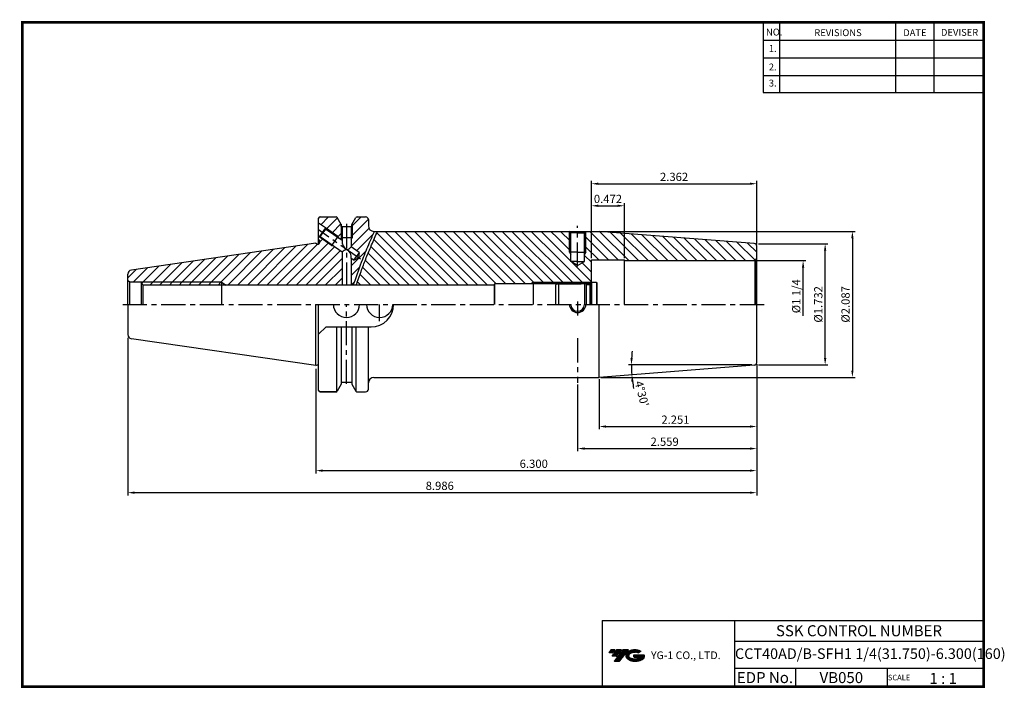
# Model space of a CAD drawing. Extents: x 1495 to 1852, y 225 to 468.
import ezdxf
from ezdxf.enums import TextEntityAlignment as Align

# ---------------------------------------------------------------- set-up
doc = ezdxf.new("R2010")
doc.units = 0
doc.header["$LTSCALE"] = 7
doc.header["$MEASUREMENT"] = 0
doc.linetypes.add('CENTER', pattern=[2, 1.25, -0.25, 0.25, -0.25])
doc.linetypes.add('PHANTOM', pattern=[2.5, 1.25, -0.25, 0.25, -0.25, 0.25, -0.25])
doc.layers.get('0').update_dxf_attribs({"linetype": 'CONTINUOUS'})
doc.layers.get('DEFPOINTS').update_dxf_attribs({"linetype": 'CONTINUOUS'})
doc.layers.add('AM_8', color=1, linetype='CONTINUOUS', lineweight=15)
doc.layers.add('가는선', color=1, linetype='CONTINUOUS')
doc.styles.get("Standard").update_dxf_attribs({"font": 'ISOCP', "height": 3, "bigfont": 'WHGTXT.SHX'})
doc.dimstyles.new('ISO-25', dxfattribs={"dimtxt": 3, "dimasz": 2.5, "dimexe": 1.25, "dimexo": 0.625, "dimtad": 1, "dimtih": 1, "dimlfac": 25.4, "dimdsep": 46, "dimtxsty": 'STANDARD', "dimcen": 2.5, "dimclrd": 2, "dimclre": 2, "dimadec": 0, "dimazin": 0, "dimtfac": 1, "dimtmove": 0, "dimatfit": 3, "dimfxl": 1, "dimtvp": 1, "dimtolj": 1, "dimtzin": 0, "dimarcsym": 0})
doc.dimstyles.new('ISO-25$0', dxfattribs={"dimtxt": 3, "dimasz": 2.5, "dimexe": 1.25, "dimexo": 0.625, "dimtad": 1, "dimlfac": 25.4, "dimdsep": 46, "dimtxsty": 'STANDARD', "dimcen": 2.5, "dimclrd": 2, "dimclre": 2, "dimclrt": 3, "dimadec": 0, "dimazin": 0, "dimtfac": 1, "dimtmove": 0, "dimatfit": 3, "dimfxl": 1, "dimtvp": 1, "dimtolj": 1, "dimtzin": 0, "dimarcsym": 0})
pattern_1 = [(135, (1528.9033, 266.394), (-1.767767, -1.767767), [])]
pattern_2 = [(45, (1457.432, 219.584), (-1.767767, 1.767767), [])]

# ---------------------------------------------------------------- blocks, each defined once
blk = doc.blocks.new('*D63')
at = {"color": 2, "linetype": 'Continuous', "lineweight": -2}
for p, q in [((1602.15, 340.83), (1602.15, 302.92)), ((1762.15, 341.98), (1762.15, 302.92)), ((1604.65, 303.92), (1759.65, 303.92))]:
    blk.add_line(p, q, dxfattribs=at)
at = {"color": 2, "linetype": 'Continuous'}
for points in [[(1604.65, 304.34), (1604.65, 303.5), (1602.15, 303.92)], [(1759.65, 304.34), (1759.65, 303.5), (1762.15, 303.92)]]:
    blk.add_solid(points, dxfattribs=at)
at = {"layer": 'DEFPOINTS', "color": 0, "linetype": 'Continuous'}
for p in [(1602.15, 341.43), (1762.15, 342.58), (1762.15, 303.92)]:
    blk.add_point(p, dxfattribs=at)
at = {"color": 3, "linetype": 'Continuous', "insert": (1681.23, 306.02), "char_height": 3, "attachment_point": 5}
blk.add_mtext('6.300', dxfattribs=at)
blk = doc.blocks.new('*D64')
at = {"color": 2, "linetype": 'Continuous', "lineweight": -2}
for p, q in [((1533.9, 352.08), (1533.9, 294.92)), ((1762.15, 341.98), (1762.15, 294.92)), ((1536.4, 295.92), (1759.65, 295.92))]:
    blk.add_line(p, q, dxfattribs=at)
at = {"color": 2, "linetype": 'Continuous'}
for points in [[(1536.4, 296.34), (1536.4, 295.5), (1533.9, 295.92)], [(1759.65, 296.34), (1759.65, 295.5), (1762.15, 295.92)]]:
    blk.add_solid(points, dxfattribs=at)
at = {"layer": 'DEFPOINTS', "color": 0, "linetype": 'Continuous'}
for p in [(1533.9, 352.68), (1762.15, 342.58), (1762.15, 295.92)]:
    blk.add_point(p, dxfattribs=at)
at = {"color": 3, "linetype": 'Continuous', "insert": (1647.11, 298.02), "char_height": 3, "attachment_point": 5}
blk.add_mtext('8.986', dxfattribs=at)
blk = doc.blocks.new('*D65')
at = {"color": 2, "linetype": 'Continuous', "lineweight": -2}
blk.add_line((1760.32, 342.25), (1715.66, 342.25), dxfattribs=at)
for start, end in [(173.6175, 176.8088), (180, 184.5), (187.6912, 190.8825)]:
    blk.add_arc((1761.55, 342.25), 44.89, start, end, dxfattribs=at)
at = {"color": 2, "linetype": 'Continuous'}
for points in [[(1717.15, 344.74), (1716.32, 344.76), (1716.66, 342.25)], [(1716.65, 336.2), (1717.48, 336.29), (1716.8, 338.73)]]:
    blk.add_solid(points, dxfattribs=at)
at = {"layer": 'DEFPOINTS', "color": 0, "linetype": 'Continuous'}
for p in [(1716.68, 341.08), (1760.63, 342.18), (1760.92, 342.25), (1762.15, 342.25), (1702.5, 337.6)]:
    blk.add_point(p, dxfattribs=at)
at = {"color": 3, "linetype": 'Continuous', "insert": (1720.08, 331.72), "char_height": 3, "attachment_point": 5, "rotation": 284.2465}
blk.add_mtext("4°30'", dxfattribs=at)
blk = doc.blocks.new('*D66')
at = {"color": 2, "linetype": 'Continuous', "lineweight": -2}
for p, q in [((1702.15, 381.03), (1702.15, 401.03)), ((1714.15, 381.03), (1714.15, 401.03)), ((1704.65, 400.03), (1711.65, 400.03))]:
    blk.add_line(p, q, dxfattribs=at)
at = {"color": 2, "linetype": 'Continuous'}
for points in [[(1704.65, 400.44), (1704.65, 399.61), (1702.15, 400.03)], [(1711.65, 400.44), (1711.65, 399.61), (1714.15, 400.03)]]:
    blk.add_solid(points, dxfattribs=at)
at = {"layer": 'DEFPOINTS', "color": 0, "linetype": 'Continuous'}
for p in [(1714.15, 400.03), (1702.15, 380.43), (1714.15, 380.43)]:
    blk.add_point(p, dxfattribs=at)
at = {"color": 3, "linetype": 'Continuous', "insert": (1708.15, 402.13), "char_height": 3, "attachment_point": 5}
blk.add_mtext('0.472', dxfattribs=at)
blk = doc.blocks.new('*D67')
at = {"color": 2, "linetype": 'Continuous', "lineweight": -2}
for p, q in [((1702.15, 381.63), (1702.15, 409.03)), ((1704.65, 408.03), (1759.65, 408.03)), ((1762.15, 385.93), (1762.15, 409.03))]:
    blk.add_line(p, q, dxfattribs=at)
at = {"color": 2, "linetype": 'Continuous'}
for points in [[(1704.65, 408.44), (1704.65, 407.61), (1702.15, 408.03)], [(1759.65, 408.44), (1759.65, 407.61), (1762.15, 408.03)]]:
    blk.add_solid(points, dxfattribs=at)
at = {"layer": 'DEFPOINTS', "color": 0, "linetype": 'Continuous'}
for p in [(1762.15, 408.03), (1762.15, 385.33), (1702.15, 381.03)]:
    blk.add_point(p, dxfattribs=at)
at = {"color": 3, "linetype": 'Continuous', "insert": (1732.15, 410.13), "char_height": 3, "attachment_point": 5}
blk.add_mtext('2.362', dxfattribs=at)
blk = doc.blocks.new('*D68')
at = {"color": 2, "linetype": 'Continuous', "lineweight": -2}
for p, q in [((1762.75, 386.25), (1787.97, 386.25)), ((1786.97, 344.75), (1786.97, 383.75)), ((1762.75, 342.25), (1787.97, 342.25))]:
    blk.add_line(p, q, dxfattribs=at)
at = {"color": 2, "linetype": 'Continuous'}
for points in [[(1786.56, 383.75), (1787.39, 383.75), (1786.97, 386.25)], [(1786.56, 344.75), (1787.39, 344.75), (1786.97, 342.25)]]:
    blk.add_solid(points, dxfattribs=at)
at = {"layer": 'DEFPOINTS', "color": 0, "linetype": 'Continuous'}
for p in [(1762.15, 386.25), (1786.97, 386.25), (1762.15, 342.25)]:
    blk.add_point(p, dxfattribs=at)
at = {"color": 3, "linetype": 'Continuous', "insert": (1784.87, 364.25), "char_height": 3, "attachment_point": 5, "rotation": 90}
blk.add_mtext('%%C1.732', dxfattribs=at)
blk = doc.blocks.new('*D69')
at = {"color": 2, "linetype": 'Continuous', "lineweight": -2}
for p, q in [((1762.15, 342.58), (1762.15, 318.92)), ((1704.98, 337.15), (1704.98, 318.92)), ((1707.48, 319.92), (1759.65, 319.92))]:
    blk.add_line(p, q, dxfattribs=at)
at = {"color": 2, "linetype": 'Continuous'}
for points in [[(1707.48, 320.34), (1707.48, 319.5), (1704.98, 319.92)], [(1759.65, 320.34), (1759.65, 319.5), (1762.15, 319.92)]]:
    blk.add_solid(points, dxfattribs=at)
at = {"layer": 'DEFPOINTS', "color": 0, "linetype": 'Continuous'}
for p in [(1762.15, 343.18), (1704.98, 337.75), (1762.15, 319.92)]:
    blk.add_point(p, dxfattribs=at)
at = {"color": 3, "linetype": 'Continuous', "insert": (1732.64, 322.02), "char_height": 3, "attachment_point": 5}
blk.add_mtext('2.251', dxfattribs=at)
blk = doc.blocks.new('dfgdfg')
at = {"color": 4, "linetype": 'PHANTOM'}
for p, q in [((515.63, 144.76), (514.63, 143.76)), ((514.63, 143.76), (514.63, 136.76)), ((515.13, 144.26), (525.63, 144.26)), ((515.63, 144.76), (525.13, 144.76)), ((515.63, 144.76), (515.63, 136.76)), ((525.13, 144.76), (525.13, 136.76)), ((525.13, 144.76), (525.88, 144.01)), ((525.88, 144.01), (527.63, 144.01)), ((525.88, 136.76), (525.88, 144.01)), ((527.63, 144.76), (527.63, 136.76)), ((527.63, 144.76), (529.43, 144.76)), ((529.43, 144.76), (529.43, 136.76)), ((529.43, 144.76), (529.63, 144.56)), ((529.63, 144.56), (529.63, 136.76))]:
    blk.add_line(p, q, dxfattribs=at)
blk = doc.blocks.new('*D70')
at = {"color": 2, "linetype": 'Continuous', "lineweight": -2}
for p, q in [((1705.58, 390.75), (1797.86, 390.75)), ((1796.86, 388.25), (1796.86, 340.25)), ((1705.58, 337.75), (1797.86, 337.75))]:
    blk.add_line(p, q, dxfattribs=at)
at = {"color": 2, "linetype": 'Continuous'}
for points in [[(1796.45, 388.25), (1797.28, 388.25), (1796.86, 390.75)], [(1796.45, 340.25), (1797.28, 340.25), (1796.86, 337.75)]]:
    blk.add_solid(points, dxfattribs=at)
at = {"layer": 'DEFPOINTS', "color": 0, "linetype": 'Continuous'}
for p in [(1704.98, 390.75), (1704.98, 337.75), (1796.86, 337.75)]:
    blk.add_point(p, dxfattribs=at)
at = {"color": 3, "linetype": 'Continuous', "insert": (1794.76, 364.25), "char_height": 3, "attachment_point": 5, "rotation": 90}
blk.add_mtext('%%C2.087', dxfattribs=at)
blk = doc.blocks.new('*D71')
at = {"color": 2, "linetype": 'Continuous', "lineweight": -2}
for p, q in [((1762.15, 342.58), (1762.15, 310.92)), ((1697.15, 335.15), (1697.15, 310.92)), ((1699.65, 311.92), (1759.65, 311.92))]:
    blk.add_line(p, q, dxfattribs=at)
at = {"color": 2, "linetype": 'Continuous'}
for points in [[(1699.65, 312.34), (1699.65, 311.5), (1697.15, 311.92)], [(1759.65, 312.34), (1759.65, 311.5), (1762.15, 311.92)]]:
    blk.add_solid(points, dxfattribs=at)
at = {"layer": 'DEFPOINTS', "color": 0, "linetype": 'Continuous'}
for p in [(1762.15, 343.18), (1697.15, 335.75), (1762.15, 311.92)]:
    blk.add_point(p, dxfattribs=at)
at = {"color": 3, "linetype": 'Continuous', "insert": (1728.73, 314.02), "char_height": 3, "attachment_point": 5}
blk.add_mtext('2.559', dxfattribs=at)

msp = doc.modelspace()

# ---------------------------------------------------------------- hatches: boundary and pattern name
at = {"ltscale": 1.5}
h = msp.add_hatch(dxfattribs=at)
h.set_pattern_fill('ANSI31', color=1, scale=0.004786, style=0)
h.set_pattern_definition([(45, (1549.87706, 235.53317), (-0.0107456666, 0.0107456666), [])])
h.paths.add_polyline_path([(1715.19268088, 237.9861939, 0.5133681369), (1715.31529907, 235.46111999, 0.2949879531), (1720.72268775, 235.46111999, 0.304967538), (1721.40687222, 237.05673871), (1717.54035821, 237.05673871), (1717.54035821, 236.09946832), (1719.90700272, 236.09946832, -0.0370948293), (1719.80008291, 236.03644209, -0.2333453593), (1716.23790391, 236.03644209, -0.5943632766), (1716.1793808, 237.506814, -0.2230642227), (1719.2155814, 237.80870706), (1720.17285179, 238.42879449, 0.2995615992)])
h.paths.add_polyline_path([(1710.36083027, 234.66356273), (1712.27537106, 234.66356273), (1715.62581743, 238.97127949), (1713.71127664, 238.97127949)])
h.paths.add_polyline_path([(1713.08905089, 238.97127949), (1711.46169122, 238.97127949), (1709.60033213, 236.57810351), (1711.22769179, 236.57810351)])
h.paths.add_polyline_path([(1710.83946547, 238.97127949), (1709.40355988, 238.97127949), (1708.47288033, 237.7746915), (1709.90878592, 237.7746915)])
at = {"layer": 'AM_8'}
h = msp.add_hatch(dxfattribs=at)
h.set_pattern_fill('_U', color=2, scale=2.5, angle=45, style=0, pattern_type=0)
h.set_pattern_definition([(45, (1507.109, 257.4721), (-1.767767, 1.767767), [])])
edge = h.paths.add_edge_path()
edge.add_line((1610.38369636, 388.26394569), (1611.63737183, 387.38611268))
edge.add_line((1611.63737183, 387.38611268), (1611.63737183, 387.79317239))
edge.add_line((1611.63737183, 387.79317239), (1611.28737183, 388.45142665))
edge.add_line((1611.28737183, 388.45142665), (1611.28737183, 393.35812827))
edge.add_line((1611.28737183, 393.35812827), (1609.90560037, 395.75142665))
edge.add_arc((1609.47258766, 395.50142665), 0.5, 30, 90)
edge.add_line((1609.47258766, 396.00142665), (1603.65327183, 396.00142665))
edge.add_arc((1603.65327183, 395.50142665), 0.5, 90, 180)
edge.add_line((1603.15327183, 395.50142665), (1603.15327183, 393.69297583))
edge.add_line((1603.15327183, 393.69297583), (1610.09358901, 388.83331342))
edge.add_line((1610.09358901, 388.83331342), (1610.38369636, 388.26394569))
h = msp.add_hatch(dxfattribs=at)
h.set_pattern_fill('_U', color=2, scale=2.5, angle=45, style=0, pattern_type=0)
h.set_pattern_definition([(45, (1518.3404, 465.5088), (-1.767767, 1.767767), [])])
edge = h.paths.add_edge_path()
edge.add_line((1615.79537873, 371.25142665), (1616.13689005, 372.25107275))
edge.add_line((1616.13689005, 372.25107275), (1616.13701096, 372.25142665))
edge.add_line((1616.13701096, 372.25142665), (1617.14371988, 375.17313831))
edge.add_line((1617.14371988, 375.17313831), (1618.18247261, 378.08246242))
edge.add_line((1618.18247261, 378.08246242), (1619.27864119, 380.96959065))
edge.add_line((1619.27864119, 380.96959065), (1620.44387657, 383.83001893))
edge.add_line((1620.44387657, 383.83001893), (1621.65140281, 386.67409837))
edge.add_line((1621.65140281, 386.67409837), (1621.6515985, 386.67455487))
edge.add_line((1621.6515985, 386.67455487), (1621.65179419, 386.67501137))
edge.add_line((1621.65179419, 386.67501137), (1623.39924179, 390.75142665))
edge.add_line((1623.39924179, 390.75142665), (1623.20327183, 390.75142665))
edge.add_arc((1623.20327183, 392.75142665), 2, 180, 270, ccw=False)
edge.add_line((1621.20327183, 392.75142665), (1621.20327183, 395.00142665))
edge.add_arc((1620.20327183, 395.00142665), 1, 0, 90)
edge.add_line((1620.20327183, 396.00142665), (1617.102156, 396.00142665))
edge.add_arc((1617.102156, 395.50142665), 0.5, 90, 150)
edge.add_line((1616.6691433, 395.75142665), (1615.28737183, 393.35812827))
edge.add_line((1615.28737183, 393.35812827), (1615.28737183, 388.45142665))
edge.add_line((1615.28737183, 388.45142665), (1614.93737183, 387.79317239))
edge.add_line((1614.93737183, 387.79317239), (1614.93737183, 385.0754278))
edge.add_line((1614.93737183, 385.0754278), (1617.83058039, 383.04958136))
edge.add_line((1617.83058039, 383.04958136), (1617.65949446, 381.09406022))
edge.add_line((1617.65949446, 381.09406022), (1615.88042051, 380.26446441))
edge.add_line((1615.88042051, 380.26446441), (1614.93737183, 380.9247942))
edge.add_line((1614.93737183, 380.9247942), (1614.93737183, 371.25142665))
edge.add_line((1614.93737183, 371.25142665), (1615.79537873, 371.25142665))
h = msp.add_hatch(dxfattribs=at)
h.set_pattern_fill('_U', color=2, scale=2.5, angle=135, style=0, pattern_type=0)
h.set_pattern_definition(pattern_1)
edge = h.paths.add_edge_path()
edge.add_line((1702.15327183, 372.25142665), (1702.15327183, 377.75731827))
edge.add_arc((1697.15327183, 384.42071169), 8.33071497, 130.5424516359, 306.8834050048, ccw=False)
edge.add_line((1691.73821321, 390.75142665), (1624.48403478, 390.75142665))
edge.add_line((1624.48403478, 390.75142665), (1623.43746224, 388.30609501))
edge.add_line((1623.43746224, 388.30609501), (1622.39088969, 385.86076336))
edge.add_line((1622.39088969, 385.86076336), (1621.252641, 383.17149874))
edge.add_line((1621.252641, 383.17149874), (1620.15908949, 380.47612978))
edge.add_line((1620.15908949, 380.47612978), (1619.12898176, 377.75884754))
edge.add_line((1619.12898176, 377.75884754), (1618.14771296, 375.01483127))
edge.add_line((1618.14771296, 375.01483127), (1617.19381246, 372.25142665))
edge.add_line((1617.19381246, 372.25142665), (1617.02282226, 371.75142665))
edge.add_line((1617.02282226, 371.75142665), (1616.85183207, 371.25142665))
edge.add_line((1616.85183207, 371.25142665), (1666.83572918, 371.25142665))
edge.add_line((1666.83572918, 371.25142665), (1667.15327183, 371.80142665))
edge.add_line((1667.15327183, 371.80142665), (1680.37384897, 371.80142665))
edge.add_line((1680.37384897, 371.80142665), (1681.15327183, 372.25142665))
edge.add_line((1681.15327183, 372.25142665), (1702.15327183, 372.25142665))
h = msp.add_hatch(dxfattribs=at)
h.set_pattern_fill('_U', color=2, scale=2.5, angle=135, style=0, pattern_type=0)
h.set_pattern_definition(pattern_1)
edge = h.paths.add_edge_path()
edge.add_line((1702.15327183, 377.75731827), (1702.15327183, 380.42642665))
edge.add_line((1702.15327183, 380.42642665), (1704.46398308, 380.42642665))
edge.add_arc((1697.15327183, 384.42071169), 8.33071497, 331.3495433986, 409.4575483641)
edge.add_line((1702.56833045, 390.75142665), (1700.25327183, 390.75142665))
edge.add_line((1700.25327183, 390.75142665), (1700.15327183, 390.65142665))
edge.add_line((1700.15327183, 390.65142665), (1700.15327183, 383.25142665))
edge.add_line((1700.15327183, 383.25142665), (1699.65327183, 382.38540125))
edge.add_line((1699.65327183, 382.38540125), (1699.65327183, 379.75142665))
edge.add_line((1699.65327183, 379.75142665), (1697.15327183, 378.30805098))
edge.add_line((1697.15327183, 378.30805098), (1694.65327183, 379.75142665))
edge.add_line((1694.65327183, 379.75142665), (1694.65327183, 382.38540125))
edge.add_line((1694.65327183, 382.38540125), (1694.15327183, 383.25142665))
edge.add_line((1694.15327183, 383.25142665), (1694.15327183, 390.65142665))
edge.add_line((1694.15327183, 390.65142665), (1694.05327183, 390.75142665))
edge.add_line((1694.05327183, 390.75142665), (1691.73821321, 390.75142665))
edge.add_arc((1697.15327183, 384.42071169), 8.33071497, 130.5424516359, 306.8834050048)
h = msp.add_hatch(dxfattribs=at)
h.set_pattern_fill('_U', color=2, scale=2.5, angle=135, style=0, pattern_type=0)
h.set_pattern_definition(pattern_1)
edge = h.paths.add_edge_path()
edge.add_line((1761.41209088, 380.16050083), (1761.86037861, 380.41931987))
edge.add_arc((1761.15327183, 381.12642665), 1, 315, 360)
edge.add_line((1762.15327183, 381.12642665), (1762.15327183, 385.32703616))
edge.add_arc((1761.15327183, 385.32703616), 1, 0, 85.5)
edge.add_line((1761.23173093, 386.3239535), (1704.97535052, 390.75142665))
edge.add_line((1704.97535052, 390.75142665), (1702.56833045, 390.75142665))
edge.add_arc((1697.15327183, 384.42071169), 8.33071497, -28.6504566014, 49.4575483641, ccw=False)
edge.add_line((1704.46398308, 380.42642665), (1715.15327183, 380.42642665))
edge.add_line((1715.15327183, 380.42642665), (1715.15327183, 380.12642665))
edge.add_line((1715.15327183, 380.12642665), (1761.15327183, 380.12642665))
edge.add_arc((1761.15327183, 381.12642665), 1, 270, 285)
h = msp.add_hatch(dxfattribs=at)
h.set_pattern_fill('_U', color=2, scale=2.5, angle=45, style=0, pattern_type=0)
h.set_pattern_definition(pattern_2)
edge = h.paths.add_edge_path()
edge.add_line((1533.90327183, 375.2260214), (1533.90327183, 372.77872857))
edge.add_line((1533.90327183, 372.77872857), (1534.56590796, 372.40142665))
edge.add_line((1534.56590796, 372.40142665), (1538.70327183, 372.40142665))
edge.add_line((1538.70327183, 372.40142665), (1538.7906337, 372.25142665))
edge.add_line((1538.7906337, 372.25142665), (1567.89942281, 372.25142665))
edge.add_line((1567.89942281, 372.25142665), (1569.64941871, 371.25142665))
edge.add_line((1569.64941871, 371.25142665), (1611.63737183, 371.25142665))
edge.add_line((1611.63737183, 371.25142665), (1611.63737183, 383.23547908))
edge.add_line((1611.63737183, 383.23547908), (1608.49835937, 385.43343927))
edge.add_line((1608.49835937, 385.43343927), (1607.79928327, 385.55670525))
edge.add_line((1607.79928327, 385.55670525), (1603.29394703, 388.71137565))
edge.add_line((1603.29394703, 388.71137565), (1603.15327183, 388.80987748))
edge.add_line((1603.15327183, 388.80987748), (1603.15327183, 387.75142665))
edge.add_line((1603.15327183, 387.75142665), (1603.55327183, 387.05860633))
edge.add_line((1603.55327183, 387.05860633), (1603.55327183, 386.75142665))
edge.add_arc((1602.95327183, 386.75142665), 0.6, -90, 0, ccw=False)
edge.add_line((1602.95327183, 386.15142665), (1602.71618834, 386.15142665))
edge.add_line((1602.71618834, 386.15142665), (1602.15327183, 386.47642665))
edge.add_line((1602.15327183, 386.47642665), (1535.18680794, 376.71032035))
edge.add_arc((1535.40327183, 375.2260214), 1.5, 98.297282073, 180)
h = msp.add_hatch(dxfattribs=at)
h.set_pattern_fill('_U', color=2, scale=2.5, angle=45, style=0, pattern_type=0)
h.set_pattern_definition(pattern_2)
h.paths.add_polyline_path([(1539.37304616, 371.25142665), (1567.89942281, 371.25142665), (1567.89942281, 372.25142665), (1538.7906337, 372.25142665)])

# ---------------------------------------------------------------- linework, layer by layer
at = {"color": 2}
for p, q in [((1764.46467234, 466.55736558), (1764.46467234, 441.18121629)), ((1770.46467234, 466.55736558), (1770.46467234, 441.18121629)), ((1812.46467234, 466.55736558), (1812.46467234, 441.18121629)), ((1826.46467234, 466.55736558), (1826.46467234, 441.18121629)), ((1681.15327183, 372.25142665), (1702.10327183, 372.25142665)), ((1706.10496918, 249.55736558), (1706.10496918, 225.55736558)), ((1706.10496918, 249.55736558), (1844.46467234, 249.55736558)), ((1754.0243755, 249.55736558), (1754.0243755, 225.55736558)), ((1844.46467234, 249.55736558), (1844.46467234, 225.55736558)), ((1754.0243755, 242.05736558), (1844.46467234, 242.05736558)), ((1844.46467234, 232.05736558), (1754.0243755, 232.05736558)), ((1776.22909879, 232.05736558), (1776.22909879, 225.55736558)), ((1809.46467234, 232.05736558), (1809.46467234, 225.55736558))]:
    msp.add_line(p, q, dxfattribs=at)
at = {"color": 2, "linetype": 'Continuous'}
for p, q in [((1764.46467234, 460.15736558), (1844.46467234, 460.15736558)), ((1764.46467234, 453.75736558), (1844.46467234, 453.75736558)), ((1764.46467234, 447.35736558), (1844.46467234, 447.35736558)), ((1764.46467234, 441.18121629), (1844.46467234, 441.18121629)), ((1611.28737183, 393.36552827), (1611.28737183, 388.45142665)), ((1615.28737183, 393.36552827), (1615.28737183, 388.45142665)), ((1610.09358901, 388.83331342), (1605.58825277, 391.98798382)), ((1694.15327183, 383.25142665), (1694.15327183, 390.65142665)), ((1700.15327183, 383.25142665), (1700.15327183, 390.65142665)), ((1607.79928327, 385.55670525), (1603.29394703, 388.71137565)), ((1610.09358901, 388.83331342), (1610.38369636, 388.26394569)), ((1611.63737183, 387.79317239), (1611.28737183, 388.45142665)), ((1614.93737183, 387.79317239), (1615.28737183, 388.45142665)), ((1607.79928327, 385.55670525), (1608.49835937, 385.43343927)), ((1694.15327183, 383.25142665), (1694.65327183, 382.38540125)), ((1700.15327183, 383.25142665), (1699.65327183, 382.38540125)), ((1761.75327183, 380.12642665), (1779.97171558, 380.12642665)), ((1778.97171558, 360.14807427), (1778.97171558, 377.62642665)), ((1567.89942281, 372.25142665), (1538.7906337, 372.25142665)), ((1567.89942281, 372.25142665), (1569.64941871, 371.25142665)), ((1681.15327183, 372.25142665), (1680.37384897, 371.80142665))]:
    msp.add_line(p, q, dxfattribs=at)
at = {"linetype": 'Continuous'}
for p, q in [((1603.15327183, 386.18574123), (1603.15327183, 395.50142665)), ((1605.58825277, 391.98798382), (1603.15327183, 393.69297583)), ((1603.65327183, 396.00142665), (1609.47258766, 396.00142665)), ((1611.37237183, 393.21090395), (1609.90560037, 395.75142665)), ((1611.37237183, 392.45142665), (1611.37237183, 393.21830395)), ((1615.20237183, 393.21090395), (1616.6691433, 395.75142665)), ((1615.20237183, 392.45142665), (1615.20237183, 393.21830395)), ((1617.102156, 396.00142665), (1620.20327183, 396.00142665)), ((1621.20327183, 395.02642665), (1621.20327183, 394.82642665)), ((1621.20327183, 395.02642665), (1621.20327183, 392.75142665)), ((1604.4410999, 390.34967973), (1603.29394703, 388.71137565)), ((1603.71176557, 388.78504833), (1604.68684551, 390.1776068)), ((1605.58825277, 391.98798382), (1604.4410999, 390.34967973)), ((1605.66192545, 391.57016528), (1604.68684551, 390.1776068)), ((1605.66192545, 391.57016528), (1605.58825277, 391.98798382)), ((1611.63737183, 387.38611268), (1605.66192545, 391.57016528)), ((1611.37237183, 392.45142665), (1615.20237183, 392.45142665)), ((1611.63737183, 392.45142665), (1611.63737183, 387.38611268)), ((1614.93737183, 392.45142665), (1614.93737183, 385.0754278)), ((1623.20327183, 390.75142665), (1704.97535052, 390.75142665)), ((1694.65327183, 390.15142665), (1694.05327183, 390.75142665)), ((1694.65327183, 379.75142665), (1694.65327183, 390.15142665)), ((1699.65327183, 390.15142665), (1700.25327183, 390.75142665)), ((1699.65327183, 379.75142665), (1699.65327183, 390.15142665)), ((1761.23173093, 386.3239535), (1704.97535052, 390.75142665)), ((1602.15327183, 386.47642665), (1535.18680794, 376.71032035)), ((1602.15327183, 386.47642665), (1602.71618834, 386.15142665)), ((1602.71618834, 386.15142665), (1602.95327183, 386.15142665)), ((1603.29394703, 388.71137565), (1603.15327183, 388.80987748)), ((1603.15327183, 387.75142665), (1603.55327183, 387.05860633)), ((1603.71176557, 388.78504833), (1603.29394703, 388.71137565)), ((1611.63737183, 383.23547908), (1603.71176557, 388.78504833)), ((1611.63737183, 383.23547908), (1611.63737183, 371.25142665)), ((1617.83058039, 383.04958136), (1614.93737183, 385.0754278)), ((1617.83058039, 383.04958136), (1616.85550045, 381.65702288)), ((1617.83058039, 383.04958136), (1617.65949446, 381.09406022)), ((1762.15327183, 343.17581715), (1762.15327183, 385.32703616)), ((1614.93737183, 380.9247942), (1614.93737183, 371.25142665)), ((1615.88042051, 380.26446441), (1614.93737183, 380.9247942)), ((1615.88042051, 380.26446441), (1616.85550045, 381.65702288)), ((1615.88042051, 380.26446441), (1617.65949446, 381.09406022)), ((1697.15327183, 378.30805098), (1694.65327183, 379.75142665)), ((1697.15327183, 378.30805098), (1699.65327183, 379.75142665)), ((1702.15327183, 364.25142665), (1702.15327183, 380.42642665)), ((1714.15327183, 364.25142665), (1714.15327183, 380.42642665)), ((1761.86037861, 380.41931987), (1761.41209088, 380.16050083)), ((1761.41209088, 380.16050083), (1761.41209088, 364.25142665)), ((1761.86037861, 380.41931987), (1761.86037861, 364.25142665)), ((1533.90327183, 364.25142665), (1533.90327183, 375.2260214)), ((1534.56590796, 372.40142665), (1533.90327183, 372.77872857)), ((1534.56590796, 372.40142665), (1538.70327183, 372.40142665)), ((1534.56590796, 372.40142665), (1534.56590796, 364.25142665)), ((1538.70327183, 372.40142665), (1539.37304616, 371.25142665)), ((1666.83572918, 371.25142665), (1667.15327183, 371.80142665)), ((1667.15327183, 364.25142665), (1667.15327183, 371.80142665)), ((1701.65327183, 371.80142665), (1702.15327183, 372.30142665)), ((1701.65327183, 364.25142665), (1701.65327183, 371.80142665)), ((1617.30327183, 371.25142665), (1539.37304616, 371.25142665)), ((1539.37304616, 371.25142665), (1539.37304616, 364.25142665)), ((1666.83572918, 371.25142665), (1539.37304616, 371.25142665)), ((1666.83572918, 371.25142665), (1666.83572918, 364.25142665)), ((1533.90327183, 364.25142665), (1533.90327183, 353.27683191)), ((1602.15327183, 342.02642665), (1602.15327183, 364.25142665)), ((1603.15327183, 333.00142665), (1603.15327183, 364.25142665)), ((1704.97535052, 337.75142665), (1704.97535052, 364.25142665)), ((1603.15327183, 353.37642665), (1605.85327183, 356.07642665)), ((1605.85327183, 356.07642665), (1622.20327183, 356.07642665)), ((1609.7612628, 332.59317836), (1609.7612628, 356.07642665)), ((1611.37237183, 356.07642665), (1611.37237183, 335.28454936)), ((1615.20237183, 356.07642665), (1615.20237183, 335.28454936)), ((1616.81348087, 332.59317836), (1616.81348087, 356.07642665)), ((1621.20327183, 333.50142665), (1621.20327183, 356.07642665)), ((1602.15327183, 342.02642665), (1535.18680794, 351.79253296)), ((1602.15327183, 342.02642665), (1602.71618834, 342.35142665)), ((1602.71618834, 342.35142665), (1602.95327183, 342.35142665)), ((1761.23173093, 342.17889981), (1704.97535052, 337.75142665)), ((1611.37237183, 336.05142665), (1615.20237183, 336.05142665)), ((1623.20327183, 337.75142665), (1704.97535052, 337.75142665)), ((1603.65327183, 332.50142665), (1609.47258766, 332.50142665)), ((1609.47258766, 332.50142665), (1603.65327183, 332.50142665)), ((1611.37237183, 335.29194936), (1609.90560037, 332.75142665)), ((1615.20237183, 335.29194936), (1616.6691433, 332.75142665)), ((1617.102156, 332.50142665), (1620.20327183, 332.50142665))]:
    msp.add_line(p, q, dxfattribs=at)
at = {"color": 2, "linetype": 'CENTER'}
for p, q in [((1613.28737183, 393.45142665), (1613.28737183, 371.07642665)), ((1618.36668465, 380.59888032), (1603.15327183, 391.25142665)), ((1697.15327183, 377.97541024), (1697.15327183, 392.75142665)), ((1697.15327183, 365.25142665), (1697.15327183, 360.25142665)), ((1532.04513762, 364.25142665), (1765.48378382, 364.25142665)), ((1613.28737183, 335.40282732), (1613.28737183, 364.25142665)), ((1625.28737183, 358.1886133), (1625.28737183, 364.25142665)), ((1697.15327183, 351.92553919), (1697.15327183, 335.75142665))]:
    msp.add_line(p, q, dxfattribs=at)
for p, q in [((1697.15327183, 390.15142665), (1694.65327183, 390.15142665)), ((1697.15327183, 390.15142665), (1699.65327183, 390.15142665)), ((1697.15327183, 379.75142665), (1694.65327183, 379.75142665)), ((1697.15327183, 379.75142665), (1699.65327183, 379.75142665)), ((1702.15327183, 380.42642665), (1714.15327183, 380.42642665)), ((1714.15327183, 380.12642665), (1761.15327183, 380.12642665)), ((1667.15327183, 371.80142665), (1701.65327183, 371.80142665))]:
    msp.add_line(p, q)
at = {"color": 7}
msp.add_line((1603.55327183, 386.75142665), (1603.55327183, 387.05860633), dxfattribs=at)
at = {"color": 3, "linetype": 'Continuous'}
for p, q in [((1610.09358901, 388.83331342), (1607.79928327, 385.55670525)), ((1615.28737183, 388.45142665), (1611.28737183, 388.45142665)), ((1567.89942281, 372.25142665), (1567.89942281, 364.25142665)), ((1681.15327183, 364.25142665), (1681.15327183, 372.25142665))]:
    msp.add_line(p, q, dxfattribs=at)
at = {"color": 3}
for q in [(1694.15327183, 383.25142665), (1700.15327183, 383.25142665)]:
    msp.add_line((1697.15327183, 383.25142665), q, dxfattribs=at)
at = {"color": 7, "linetype": 'Continuous'}
msp.add_line((1538.70327183, 372.40142665), (1538.70327183, 364.25142665), dxfattribs=at)
at = {"const_width": 1}
for points in [[(1495.16467234, 466.55736558), (1844.94967562, 466.55736558)], [(1495.66467234, 466.05736558), (1495.66467234, 225.05736558)], [(1844.46467234, 225.55736558), (1844.46467234, 467.05736558)], [(1495.16467234, 225.55736558), (1844.96467234, 225.55736558)]]:
    msp.add_lwpolyline(points, dxfattribs=at)
at = {"linetype": 'Continuous'}
for centre, radius, start, end in [((1603.65327183, 395.50142665), 0.5, 90, 180), ((1609.47258766, 395.50142665), 0.5, 30, 90), ((1617.102156, 395.50142665), 0.5, 90, 150), ((1620.20327183, 395.00142665), 1, 0, 90), ((1623.20327183, 392.75142665), 2, 180, 270), ((1602.95327183, 386.75142665), 0.6, 270, 0), ((1615.00279155, 387.08618237), 3.37875836, 174.9071852266, 240.1576872788), ((1761.15327183, 385.32703616), 1, 0, 85.5), ((1614.1973383, 380.55065784), 3.70967564, 103.6566643408, 133.6363031445), ((1613.03156799, 386.54377916), 2.40585619, 276.9209159772, 322.3870784074), ((1611.96800321, 381.45903291), 3.01704508, 349.8006548895, 63.3456314503), ((1761.15327183, 381.12642665), 1, 270, 285), ((1761.15327183, 381.12642665), 1, 315, 0), ((1535.40327183, 375.2260214), 1.5, 98.297282073, 180), ((1613.25327183, 364.25142665), 4.7625, 180, 0), ((1625.28737183, 364.25142665), 4.7625, 180, 0), ((1622.20327183, 364.25142665), 8.175, 270, 0), ((1697.15327183, 364.25142665), 2.5, 180, 0), ((1535.40327183, 353.27683191), 1.5, 180, 261.702717927), ((1761.15327183, 343.17581715), 1, 274.5, 0), ((1602.95327183, 341.75142665), 0.6, 70.5287793655, 90), ((1623.20327183, 335.75142665), 2, 90, 180), ((1603.65327183, 333.00142665), 0.5, 180, 270), ((1609.47258766, 333.00142665), 0.5, 270, 330), ((1617.102156, 333.00142665), 0.5, 210, 270), ((1620.20327183, 333.50142665), 1, 270, 0)]:
    msp.add_arc(centre, radius, start, end, dxfattribs=at)
at = {"color": 2, "linetype": 'Continuous'}
msp.add_arc((1697.15327183, 364.25142665), 3, 180, 0, dxfattribs=at)
at = {"color": 4, "linetype": 'Continuous'}
for points, knots in [([(1615.79537873, 371.25142665), (1615.85801131, 371.43475999), (1615.92064388, 371.61809332), (1615.98327646, 371.80142665), (1616.03444069, 371.95119072), (1616.08560492, 372.10095478), (1616.13676915, 372.25071884), (1616.13684975, 372.25095478), (1616.13693036, 372.25119072), (1616.13701096, 372.25142665), (1617.09609148, 375.05877202), (1618.77731111, 379.92698811), (1620.79089514, 384.66671834), (1621.65140281, 386.67409837), (1621.65153327, 386.6744027), (1621.65166373, 386.67470704), (1621.65179419, 386.67501137), (1622.23427672, 388.03381646), (1622.81675926, 389.39262156), (1623.39924179, 390.75142665)], [-0.2465616892, -0.2465616892, -0.2465616892, -0.2465616892, 0.3343800199, 0.3343800199, 0.3343800199, 0.8089483291, 0.8089483291, 0.8089483291, 0.8096959638, 0.8096959638, 0.8096959638, 9.7055369921, 16.2555316088, 16.2555316088, 16.2555316088, 16.2565246313, 16.2565246313, 16.2565246313, 20.6902480237, 20.6902480237, 20.6902480237, 20.6902480237]), ([(1616.85183207, 371.25142665), (1616.91452847, 371.43475999), (1616.97722488, 371.61809332), (1617.03992128, 371.80142665), (1617.09106378, 371.9509747), (1617.14220628, 372.10052275), (1617.19334878, 372.2500708), (1617.19350334, 372.25052275), (1617.1936579, 372.2509747), (1617.19381246, 372.25142665), (1617.64539815, 373.57192509), (1618.0990083, 374.8887505), (1619.0976096, 377.69339148), (1619.64620446, 379.17758485), (1620.80770987, 382.11931093), (1621.42003396, 383.58296045), (1622.15898213, 385.31839203), (1622.27481028, 385.58954102), (1622.39088969, 385.86076336), (1622.39115166, 385.86137547), (1622.39141364, 385.86198758), (1622.39167561, 385.86259969), (1623.08912867, 387.49220868), (1623.78658173, 389.12181767), (1624.48403478, 390.75142665)], [0.0939944272, 0.0939944272, 0.0939944272, 0.0939944272, 0.6756220691, 0.6756220691, 0.6756220691, 1.1500654104, 1.1500654104, 1.1500654104, 1.1514992311, 1.1514992311, 1.1514992311, 5.3408035447, 5.3408035447, 10.1267771191, 10.1267771191, 14.9127506936, 14.9127506936, 15.7989067921, 15.7989067921, 15.7989067921, 15.8009067136, 15.8009067136, 15.8009067136, 21.1252728588, 21.1252728588, 21.1252728588, 21.1252728588])]:
    msp.add_open_spline(points, degree=3, knots=knots, dxfattribs=at)
at = {"color": 2, "linetype": 'Continuous'}
msp.add_solid([(1778.55504892, 377.62642665), (1779.38838225, 377.62642665), (1778.97171558, 380.12642665)], dxfattribs=at)
at = {"layer": 'DEFPOINTS', "color": 0, "linetype": 'ByBlock'}
for p in [(1609.895439, 395.77642665), (1611.37237183, 393.21830395), (1615.20237183, 393.21830395), (1616.67930466, 395.77642665), (1616.67930466, 395.77642665), (1615.20237183, 392.45142665), (1602.15327183, 386.47642665), (1534.56590796, 372.40142665), (1588.90327183, 364.25142665), (1534.35808265, 352.20092319), (1615.20237183, 336.05142665), (1611.37237183, 335.28454936), (1615.20237183, 335.28454936)]:
    msp.add_point(p, dxfattribs=at)

# ---------------------------------------------------------------- block references
at = {"linetype": 'Continuous'}
msp.add_blockref('dfgdfg', (1174.52600078, 227.49519353), dxfattribs=at)

# ---------------------------------------------------------------- texts
at = {"color": 7}
for s, height, p in [('NO.', 2.5, (1765.51165023, 461.80751434)), ('REVISIONS', 2.5, (1783.04110778, 461.59753205)), ('DATE', 2.5, (1815.31402978, 461.59753205)), ('DEVISER', 2.5, (1829.00349948, 461.70252156)), ('1.', 2.5, (1766.52516661, 455.85223366)), ('2.', 2.5, (1766.52516661, 449.14295858)), ('3.', 2.5, (1766.52516661, 443.29743815)), ('SCALE', 2, (1809.7399494, 227.82732058)), ('1 : 1', 4, (1824.80148335, 226.50934637))]:
    msp.add_text(s, height=height, dxfattribs=at).set_placement(p)
at = {"color": 7, "linetype": 'Continuous'}
msp.add_text('SSK CONTROL NUMBER', height=4, dxfattribs=at).set_placement((1799.24452392, 245.80736558), align=Align.MIDDLE_CENTER)
at = {"color": 3, "linetype": 'Continuous'}
msp.add_text('CCT40AD/B-SFH1 1/4(31.750)-6.300(160) ', height=3.84, dxfattribs=at).set_placement((1754.25482102, 235.57128177))
at = {"color": 7}
for s, p in [('EDP No.', (1765.12673714, 228.80736558)), ('VB050', (1792.84688556, 228.80736558))]:
    msp.add_text(s, height=4, dxfattribs=at).set_placement(p, align=Align.MIDDLE_CENTER)
at = {"color": 3, "linetype": 'Continuous', "insert": (1776.87171558, 367.20899201), "char_height": 3, "attachment_point": 5, "rotation": 90}
msp.add_mtext('%%C1 1/4', dxfattribs=at)
at = {"layer": '가는선', "color": 5, "insert": (1723.76474881, 238.31214579), "char_height": 2.3290771275, "width": 33.1850330564, "attachment_point": 1}
msp.add_mtext('{\\fGulim|b0|i0|c129|p50;\\H1.20219x;\\C0;YG-1 CO., LTD.\\Fisocp,whgtxt|c129;\\H0.83181x; }', dxfattribs=at)

# ---------------------------------------------------------------- dimensions: what is measured, and where the dimension line sits
at = {"linetype": 'Continuous'}
for base, p1, p2, picture, middle in [((1762.15327183, 408.02628106), (1702.15327183, 381.02642665), (1762.15327183, 385.32703616), '*D67', (1732.15327183, 408.02628106)), ((1762.15327183, 295.92068331), (1533.90327183, 352.67683191), (1762.15327183, 342.57581715), '*D64', (1647.10517338, 295.92068331)), ((1762.15327183, 311.92068331), (1697.15327183, 335.75142665), (1762.15327183, 343.17581715), '*D71', (1728.73017338, 311.92068331)), ((1762.15327183, 319.92068331), (1704.97535052, 337.75142665), (1762.15327183, 343.17581715), '*D69', (1732.64121272, 319.92068331))]:
    dim = msp.add_linear_dim(base=base, p1=p1, p2=p2, dimstyle='ISO-25$0', override={"dimexe": 1, "dimexo": 0.6, "dimgap": 0.6, "dimdec": 3, "dimlfac": 0.03937, "dimcen": -1, "dimaunit": 1, "dimtp": 0.1, "dimtm": 0.1, "dimtfac": 0.7, "dimtdec": 3, "dimatfit": 2, "dimtolj": 0, "dimtzin": 8}, dxfattribs=at)
    dim.commit()
    dim.dimension.update_dxf_attribs({"geometry": picture, "text_midpoint": middle, "dimtype": 160})
dim = msp.add_linear_dim(base=(1714.15327183, 400.02628106), p1=(1702.15327183, 380.42642665), p2=(1714.15327183, 380.42642665), dimstyle='ISO-25$0', override={"dimexe": 1, "dimexo": 0.6, "dimgap": 0.6, "dimdec": 3, "dimlfac": 0.03937, "dimcen": -1, "dimaunit": 1, "dimtp": 0.1, "dimtm": 0.1, "dimtfac": 0.7, "dimtdec": 3, "dimatfit": 2, "dimtolj": 0, "dimtzin": 8}, dxfattribs=at)
dim.commit()
dim.dimension.update_dxf_attribs({"geometry": '*D66', "text_midpoint": (1708.15327183, 402.12657634)})
for base, p1, p2, picture, middle in [((1796.864977, 337.75142665), (1704.97535052, 390.75142665), (1704.97535052, 337.75142665), '*D70', (1794.76468172, 364.25142665)), ((1786.97171558, 386.25142665), (1762.15327183, 342.25142665), (1762.15327183, 386.25142665), '*D68', (1784.87142031, 364.25142665))]:
    dim = msp.add_linear_dim(base=base, p1=p1, p2=p2, angle=90, text='%%C<>', dimstyle='ISO-25$0', override={"dimexe": 1, "dimexo": 0.6, "dimgap": 0.6, "dimdec": 3, "dimlfac": 0.03937, "dimcen": -1, "dimaunit": 1, "dimtp": 0.1, "dimtm": 0.1, "dimtfac": 0.7, "dimtdec": 3, "dimatfit": 2, "dimtolj": 0, "dimtzin": 8}, dxfattribs=at)
    dim.commit()
    dim.dimension.update_dxf_attribs({"geometry": picture, "text_midpoint": middle})
dim = msp.add_angular_dim_2l(base=(1716.67766848, 341.07631762), line1=((1760.63173093, 342.17889981), (1702.49635364, 337.60354639)), line2=((1762.15327183, 342.25142665), (1760.91716979, 342.25142665)), dimstyle='ISO-25', override={"dimtxt": 3, "dimexe": 1, "dimexo": 0.6, "dimgap": 0.6, "dimtih": 0, "dimdec": 8, "dimcen": -0.35, "dimclrt": 3, "dimaunit": 1, "dimadec": 1, "dimtp": 0.1, "dimtm": 0.1, "dimtfac": 0.7, "dimtdec": 8, "dimatfit": 2, "dimtolj": 0, "dimtzin": 8}, dxfattribs=at)
dim.commit()
dim.dimension.update_dxf_attribs({"geometry": '*D65', "text_midpoint": (1718.04286126, 331.2040365), "dimtype": 162})
dim = msp.add_linear_dim(base=(1762.15327183, 303.92068331), p1=(1602.15327183, 341.42642665), p2=(1762.15327183, 342.57581715), text='6.300', dimstyle='ISO-25$0', override={"dimexe": 1, "dimexo": 0.6, "dimgap": 0.6, "dimdec": 3, "dimlfac": 0.03937, "dimcen": -1, "dimaunit": 1, "dimtp": 0.1, "dimtm": 0.1, "dimtfac": 0.7, "dimtdec": 3, "dimatfit": 2, "dimtolj": 0, "dimtzin": 8}, dxfattribs=at)
dim.commit()
dim.dimension.update_dxf_attribs({"geometry": '*D63', "text_midpoint": (1681.23017338, 303.92068331), "dimtype": 160})

doc.saveas('drawing.dxf')
